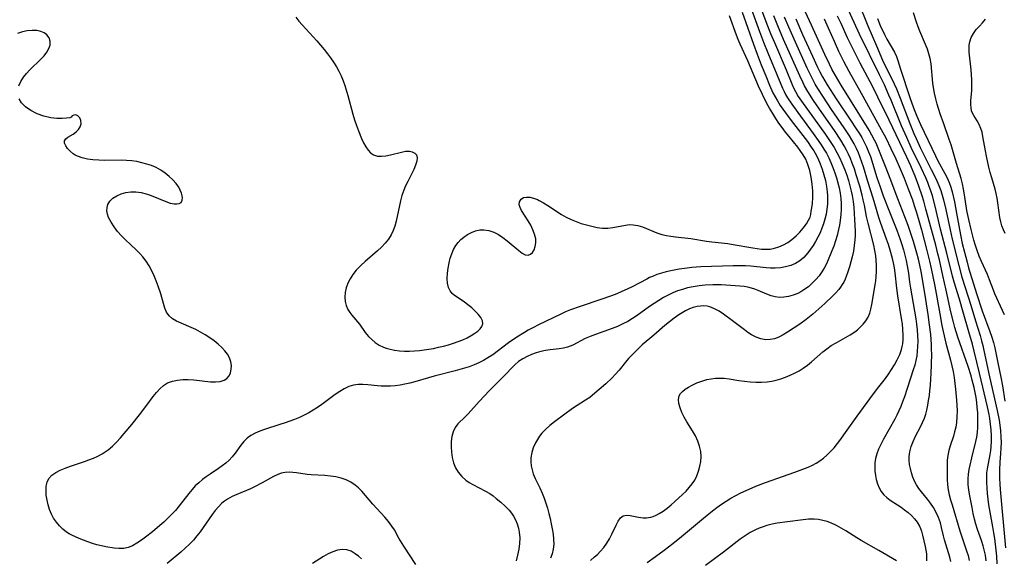
# Model space of a CAD drawing. Extents: x 1638514 to 1646716, y 2789211 to 2797413.
# Drawn here: x 1640059 to 1640378, y 2795068 to 2795242 of the extents above; entities that cross this region are included whole.
import ezdxf

# ---------------------------------------------------------------- set-up
doc = ezdxf.new("R2010")
doc.units = 0

msp = doc.modelspace()

# ---------------------------------------------------------------- linework, layer by layer
at = {"layer": 'WIL_026_Contours', "color": 0}
for points in [[(1640297.73, 2795249.98, 246), (1640301.11, 2795240.84, 246), (1640302.28, 2795237.88, 246), (1640303.51, 2795234.95, 246), (1640307.33, 2795226.07, 246), (1640309.13, 2795221.57, 246), (1640309.68, 2795220.28, 246), (1640310.29, 2795219.02, 246), (1640311.23, 2795217.43, 246), (1640312.29, 2795215.88, 246), (1640320.07, 2795205.09, 246), (1640322, 2795202.25, 246), (1640322.83, 2795200.92, 246), (1640323.75, 2795199.32, 246), (1640324.59, 2795197.68, 246), (1640325.37, 2795196.01, 246), (1640326.31, 2795193.71, 246), (1640326.92, 2795192.01, 246), (1640327.47, 2795190.28, 246), (1640327.96, 2795188.53, 246), (1640328.39, 2795186.77, 246), (1640328.68, 2795185.34, 246), (1640328.99, 2795183.42, 246), (1640329.21, 2795181.48, 246), (1640329.37, 2795179.55, 246), (1640329.48, 2795177.61, 246), (1640329.6, 2795173.85, 246), (1640329.61, 2795172.43, 246), (1640329.56, 2795171, 246), (1640329.37, 2795169.17, 246), (1640329.06, 2795167.35, 246), (1640328.67, 2795165.53, 246), (1640328.27, 2795163.89, 246), (1640327.82, 2795162.27, 246), (1640327.32, 2795160.67, 246), (1640326.75, 2795159.12, 246), (1640326.38, 2795158.26, 246), (1640325.94, 2795157.36, 246), (1640325.46, 2795156.51, 246), (1640324.91, 2795155.69, 246), (1640324.31, 2795154.91, 246), (1640323.39, 2795153.86, 246), (1640322.4, 2795152.84, 246), (1640319.87, 2795150.45, 246), (1640315.92, 2795146.95, 246), (1640313.8, 2795145.21, 246), (1640311.74, 2795143.7, 246), (1640307.79, 2795141.08, 246), (1640306.37, 2795140.23, 246), (1640304.92, 2795139.51, 246), (1640303.53, 2795139.01, 246), (1640302.12, 2795138.72, 246), (1640300.71, 2795138.68, 246), (1640299.16, 2795138.95, 246), (1640297.63, 2795139.5, 246), (1640296.14, 2795140.27, 246), (1640294.96, 2795141.03, 246), (1640293.8, 2795141.86, 246), (1640289.98, 2795144.77, 246), (1640287.05, 2795146.93, 246), (1640285.62, 2795147.9, 246), (1640284.17, 2795148.72, 246), (1640282.67, 2795149.3, 246), (1640281.71, 2795149.51, 246), (1640280.72, 2795149.61, 246), (1640279.6, 2795149.58, 246), (1640278.48, 2795149.41, 246), (1640277.23, 2795149.09, 246), (1640275.99, 2795148.63, 246), (1640274.78, 2795148.05, 246), (1640273.67, 2795147.43, 246), (1640272.58, 2795146.74, 246), (1640271.04, 2795145.66, 246), (1640269.53, 2795144.5, 246), (1640268.04, 2795143.28, 246), (1640264.52, 2795140.2, 246), (1640260.73, 2795136.97, 246), (1640259.51, 2795135.86, 246), (1640258.41, 2795134.78, 246), (1640257.36, 2795133.68, 246), (1640256.34, 2795132.54, 246), (1640255.37, 2795131.39, 246), (1640253.26, 2795128.78, 246), (1640251.97, 2795127.38, 246), (1640250.98, 2795126.36, 246), (1640248.93, 2795124.42, 246), (1640244.7, 2795120.7, 246), (1640243.74, 2795119.93, 246), (1640242.43, 2795119.05, 246), (1640239.7, 2795117.37, 246), (1640238.22, 2795116.38, 246), (1640232.32, 2795112.06, 246), (1640230.89, 2795110.93, 246), (1640229.54, 2795109.74, 246), (1640228.31, 2795108.45, 246), (1640227.53, 2795107.45, 246), (1640226.83, 2795106.39, 246), (1640226.22, 2795105.29, 246), (1640225.51, 2795103.71, 246), (1640224.99, 2795102.1, 246), (1640224.71, 2795100.45, 246), (1640224.68, 2795099.13, 246), (1640224.81, 2795097.81, 246), (1640225.09, 2795096.49, 246), (1640225.51, 2795095.2, 246), (1640226.13, 2795093.77, 246), (1640227.64, 2795090.68, 246), (1640228.4, 2795088.98, 246), (1640229.01, 2795087.39, 246), (1640229.57, 2795085.76, 246), (1640230.07, 2795084.1, 246), (1640230.53, 2795082.43, 246), (1640230.94, 2795080.75, 246), (1640231.32, 2795079.07, 246), (1640231.65, 2795077.4, 246), (1640231.91, 2795075.73, 246), (1640232.08, 2795074.09, 246), (1640232.11, 2795072.47, 246), (1640231.96, 2795070.88, 246), (1640231.6, 2795069.37, 246), (1640231.06, 2795067.88, 246)], [(1640360.61, 2795066.88, 238), (1640360.24, 2795068.3, 238), (1640359.84, 2795069.7, 238), (1640358.6, 2795073.84, 238), (1640358.24, 2795075.19, 238), (1640357.63, 2795077.89, 238), (1640357.23, 2795079.34, 238), (1640356.62, 2795081.08, 238), (1640355.86, 2795082.77, 238), (1640354.96, 2795084.38, 238), (1640354.03, 2795085.77, 238), (1640353.02, 2795087.09, 238), (1640351.13, 2795089.42, 238), (1640350.29, 2795090.51, 238), (1640349.54, 2795091.65, 238), (1640348.87, 2795092.9, 238), (1640348.31, 2795094.21, 238), (1640347.86, 2795095.56, 238), (1640347.52, 2795096.93, 238), (1640347.28, 2795098.24, 238), (1640347.15, 2795099.55, 238), (1640347.14, 2795100.86, 238), (1640347.3, 2795102.36, 238), (1640347.74, 2795104.08, 238), (1640348.39, 2795105.76, 238), (1640349.17, 2795107.42, 238), (1640350.77, 2795110.45, 238), (1640351.48, 2795111.86, 238), (1640352.08, 2795113.3, 238), (1640352.49, 2795114.57, 238), (1640352.81, 2795115.89, 238), (1640353.13, 2795117.43, 238), (1640353.41, 2795119.01, 238), (1640353.65, 2795120.62, 238), (1640353.85, 2795122.24, 238), (1640354.02, 2795123.88, 238), (1640354.17, 2795126.1, 238), (1640354.23, 2795127.62, 238), (1640354.41, 2795133.96, 238), (1640354.39, 2795135.56, 238), (1640354.33, 2795137.15, 238), (1640354.23, 2795138.73, 238), (1640354.09, 2795140.32, 238), (1640353.73, 2795143.54, 238), (1640353.28, 2795146.81, 238), (1640352.53, 2795151.75, 238), (1640351.99, 2795155.03, 238), (1640350.98, 2795160.75, 238), (1640350.55, 2795162.81, 238), (1640350.09, 2795164.75, 238), (1640349.59, 2795166.67, 238), (1640348.48, 2795170.49, 238), (1640347.88, 2795172.39, 238), (1640346.8, 2795175.64, 238), (1640345.75, 2795178.44, 238), (1640343.42, 2795184.3, 238), (1640340.98, 2795190.91, 238), (1640339.69, 2795194.28, 238), (1640337.35, 2795200.21, 238), (1640336.39, 2795202.38, 238), (1640335.94, 2795203.29, 238), (1640335.07, 2795204.91, 238), (1640334.15, 2795206.49, 238), (1640325.09, 2795221.09, 238), (1640323.25, 2795224.21, 238), (1640322.11, 2795226.3, 238), (1640321.32, 2795227.86, 238), (1640319.8, 2795231.01, 238), (1640315.5, 2795240.56, 238), (1640311.05, 2795250.3, 238)], [(1640295.25, 2795248.04, 248), (1640298.69, 2795238.46, 248), (1640299.97, 2795235.08, 248), (1640301.41, 2795231.55, 248), (1640304.35, 2795224.57, 248), (1640306.17, 2795220.11, 248), (1640306.64, 2795219.08, 248), (1640307.14, 2795218.06, 248), (1640307.73, 2795217.04, 248), (1640309.13, 2795214.91, 248), (1640311.05, 2795212.23, 248), (1640316.07, 2795205.46, 248), (1640317.72, 2795203.19, 248), (1640318.66, 2795201.82, 248), (1640319.55, 2795200.43, 248), (1640320.35, 2795199.04, 248), (1640321.08, 2795197.62, 248), (1640321.8, 2795196.03, 248), (1640322.45, 2795194.4, 248), (1640323.04, 2795192.75, 248), (1640323.57, 2795191.08, 248), (1640324.03, 2795189.46, 248), (1640324.43, 2795187.83, 248), (1640324.74, 2795186.18, 248), (1640324.96, 2795184.46, 248), (1640325.07, 2795182.74, 248), (1640325.09, 2795181, 248), (1640325.01, 2795179.27, 248), (1640324.78, 2795177.26, 248), (1640324.54, 2795175.81, 248), (1640324.24, 2795174.36, 248), (1640323.77, 2795172.45, 248), (1640323.27, 2795170.72, 248), (1640322.7, 2795169.01, 248), (1640322.13, 2795167.49, 248), (1640320.95, 2795164.59, 248), (1640320.33, 2795163.21, 248), (1640319.65, 2795161.88, 248), (1640318.89, 2795160.61, 248), (1640317.98, 2795159.34, 248), (1640316.97, 2795158.16, 248), (1640315.89, 2795157.06, 248), (1640314.51, 2795155.85, 248), (1640313.07, 2795154.79, 248), (1640312.1, 2795154.18, 248), (1640311.11, 2795153.66, 248), (1640309.59, 2795153.08, 248), (1640308.03, 2795152.68, 248), (1640306.6, 2795152.45, 248), (1640305.19, 2795152.39, 248), (1640303.8, 2795152.52, 248), (1640302.42, 2795152.89, 248), (1640301.06, 2795153.42, 248), (1640298.3, 2795154.64, 248), (1640297.23, 2795155.05, 248), (1640296.13, 2795155.39, 248), (1640294.97, 2795155.66, 248), (1640293.78, 2795155.87, 248), (1640292.29, 2795156.05, 248), (1640290.78, 2795156.18, 248), (1640287.82, 2795156.37, 248), (1640286.33, 2795156.42, 248), (1640283.62, 2795156.44, 248), (1640281.12, 2795156.37, 248), (1640279.18, 2795156.17, 248), (1640277.26, 2795155.85, 248), (1640275.35, 2795155.43, 248), (1640273.74, 2795154.99, 248), (1640272.16, 2795154.46, 248), (1640270.62, 2795153.83, 248), (1640269.11, 2795153.12, 248), (1640267.63, 2795152.34, 248), (1640266.09, 2795151.42, 248), (1640264.58, 2795150.45, 248), (1640263.09, 2795149.43, 248), (1640259.13, 2795146.55, 248), (1640257.61, 2795145.55, 248), (1640256.04, 2795144.63, 248), (1640254.44, 2795143.78, 248), (1640252.79, 2795143.01, 248), (1640251.01, 2795142.3, 248), (1640245.63, 2795140.41, 248), (1640243.9, 2795139.75, 248), (1640242.25, 2795139.02, 248), (1640238.33, 2795136.96, 248), (1640237.48, 2795136.58, 248), (1640236.6, 2795136.26, 248), (1640235.24, 2795135.92, 248), (1640233.83, 2795135.72, 248), (1640230.91, 2795135.43, 248), (1640229.44, 2795135.23, 248), (1640227.91, 2795134.91, 248), (1640226.41, 2795134.48, 248), (1640224.94, 2795133.94, 248), (1640223.51, 2795133.29, 248), (1640222.07, 2795132.49, 248), (1640220.72, 2795131.57, 248), (1640219.49, 2795130.55, 248), (1640215.6, 2795126.5, 248), (1640211.35, 2795122.19, 248), (1640207.99, 2795118.62, 248), (1640204.38, 2795114.65, 248), (1640203.45, 2795113.69, 248), (1640201.12, 2795111.45, 248), (1640200.18, 2795110.24, 248), (1640199.54, 2795108.87, 248), (1640199.14, 2795107.33, 248), (1640198.93, 2795105.69, 248), (1640198.89, 2795103.99, 248), (1640199, 2795102.25, 248), (1640199.26, 2795100.52, 248), (1640199.7, 2795098.84, 248), (1640200.34, 2795097.23, 248), (1640201.23, 2795095.75, 248), (1640202.33, 2795094.41, 248), (1640203.63, 2795093.24, 248), (1640204.75, 2795092.46, 248), (1640205.95, 2795091.76, 248), (1640210.02, 2795089.65, 248), (1640211.39, 2795088.84, 248), (1640212.48, 2795088.08, 248), (1640213.53, 2795087.26, 248), (1640214.98, 2795086.07, 248), (1640216.36, 2795084.81, 248), (1640217.65, 2795083.47, 248), (1640218.42, 2795082.54, 248), (1640219.1, 2795081.56, 248), (1640219.77, 2795080.34, 248), (1640220.3, 2795079.05, 248), (1640220.7, 2795077.7, 248), (1640220.96, 2795076.32, 248), (1640221.09, 2795074.5, 248), (1640221.02, 2795072.65, 248), (1640220.8, 2795070.8, 248), (1640220.43, 2795068.94, 248), (1640219.92, 2795067.12, 248)], [(1640375.6, 2795066.1, 232), (1640375.44, 2795068.6, 232), (1640375.27, 2795070.5, 232), (1640374.83, 2795074.29, 232), (1640374.55, 2795076.17, 232), (1640374.22, 2795078.04, 232), (1640373.51, 2795081.59, 232), (1640372.9, 2795085.23, 232), (1640372.66, 2795087.05, 232), (1640372.46, 2795088.87, 232), (1640372.31, 2795090.68, 232), (1640372.23, 2795092.47, 232), (1640372.23, 2795094.25, 232), (1640372.3, 2795095.52, 232), (1640372.46, 2795096.88, 232), (1640373.32, 2795101.48, 232), (1640373.51, 2795102.78, 232), (1640373.63, 2795103.98, 232), (1640373.72, 2795105.79, 232), (1640373.71, 2795107.61, 232), (1640373.62, 2795109.44, 232), (1640373.45, 2795111.28, 232), (1640373.2, 2795113.11, 232), (1640372.98, 2795114.45, 232), (1640372.46, 2795116.97, 232), (1640369.91, 2795127.88, 232), (1640368.14, 2795135.02, 232), (1640367.57, 2795137.24, 232), (1640366.46, 2795141.21, 232), (1640364.55, 2795147.63, 232), (1640363.36, 2795151.76, 232), (1640361.69, 2795157.34, 232), (1640361.17, 2795159.22, 232), (1640359.35, 2795166.74, 232), (1640357.29, 2795174.47, 232), (1640355.52, 2795181.93, 232), (1640354.62, 2795185.25, 232), (1640354.1, 2795186.89, 232), (1640353.63, 2795188.25, 232), (1640353.12, 2795189.6, 232), (1640352.48, 2795191.14, 232), (1640351.09, 2795194.17, 232), (1640347.8, 2795200.92, 232), (1640346.32, 2795204.14, 232), (1640344.68, 2795207.99, 232), (1640341.27, 2795216.26, 232), (1640340.57, 2795217.92, 232), (1640339.1, 2795221.21, 232), (1640337.56, 2795224.46, 232), (1640331.05, 2795237.66, 232), (1640326.94, 2795246.56, 232)], [(1640330.59, 2795248.14, 230), (1640333.76, 2795240.38, 230), (1640336.58, 2795233.83, 230), (1640338.51, 2795229.26, 230), (1640339.47, 2795227.2, 230), (1640341.54, 2795223.11, 230), (1640342.27, 2795221.53, 230), (1640342.97, 2795219.92, 230), (1640344.18, 2795216.88, 230), (1640347.34, 2795208.66, 230), (1640348.65, 2795205.43, 230), (1640349.34, 2795203.83, 230), (1640350.71, 2795200.9, 230), (1640354.27, 2795193.85, 230), (1640355.75, 2795190.84, 230), (1640356.71, 2795188.66, 230), (1640357.32, 2795186.97, 230), (1640357.79, 2795185.46, 230), (1640358.21, 2795183.93, 230), (1640358.97, 2795180.82, 230), (1640360.36, 2795174.29, 230), (1640361.07, 2795171.2, 230), (1640363.18, 2795162.71, 230), (1640364.17, 2795158.94, 230), (1640365.19, 2795155.56, 230), (1640367.02, 2795149.83, 230), (1640368.55, 2795144.75, 230), (1640370.08, 2795139.99, 230), (1640370.56, 2795138.34, 230), (1640370.96, 2795136.78, 230), (1640371.32, 2795135.2, 230), (1640373.06, 2795126.68, 230), (1640375.57, 2795115.77, 230), (1640376.19, 2795112.6, 230), (1640376.44, 2795111.01, 230), (1640376.66, 2795109.14, 230), (1640376.79, 2795107.26, 230), (1640376.85, 2795105.38, 230), (1640376.82, 2795103.6, 230), (1640376.72, 2795101.82, 230), (1640376.47, 2795098.98, 230), (1640376.31, 2795096.51, 230), (1640376.3, 2795095.46, 230), (1640376.33, 2795093.72, 230), (1640376.42, 2795091.97, 230), (1640376.55, 2795090.22, 230), (1640378.33, 2795071.3, 230)], [(1640293.06, 2795244.79, 250), (1640296.71, 2795234.42, 250), (1640297.92, 2795231.12, 250), (1640299.26, 2795227.67, 250), (1640300.73, 2795224.09, 250), (1640301.97, 2795221.08, 250), (1640303.05, 2795218.65, 250), (1640303.73, 2795217.35, 250), (1640304.47, 2795216.07, 250), (1640305.43, 2795214.58, 250), (1640306.29, 2795213.33, 250), (1640308.97, 2795209.63, 250), (1640311.15, 2795206.75, 250), (1640314.22, 2795202.82, 250), (1640315.46, 2795201.08, 250), (1640316.23, 2795199.88, 250), (1640316.66, 2795199.13, 250), (1640317.52, 2795197.43, 250), (1640318.27, 2795195.67, 250), (1640318.93, 2795193.88, 250), (1640319.51, 2795192.05, 250), (1640320, 2795190.2, 250), (1640320.38, 2795188.33, 250), (1640320.63, 2795186.6, 250), (1640320.71, 2795185.39, 250), (1640320.74, 2795184.19, 250), (1640320.66, 2795182.57, 250), (1640320.49, 2795180.96, 250), (1640320.21, 2795179.35, 250), (1640319.85, 2795177.76, 250), (1640319.41, 2795176.25, 250), (1640318.89, 2795174.76, 250), (1640318.29, 2795173.31, 250), (1640317.6, 2795171.9, 250), (1640316.85, 2795170.53, 250), (1640316.04, 2795169.21, 250), (1640315.21, 2795167.98, 250), (1640314.34, 2795166.81, 250), (1640313.69, 2795166.03, 250), (1640313, 2795165.31, 250), (1640311.75, 2795164.24, 250), (1640310.37, 2795163.39, 250), (1640308.8, 2795162.74, 250), (1640307.13, 2795162.29, 250), (1640305.45, 2795161.99, 250), (1640303.73, 2795161.86, 250), (1640302.28, 2795161.89, 250), (1640300.8, 2795162.01, 250), (1640295.91, 2795162.5, 250), (1640294.19, 2795162.61, 250), (1640293.12, 2795162.64, 250), (1640290.12, 2795162.62, 250), (1640279.73, 2795162.33, 250), (1640278.24, 2795162.22, 250), (1640276.76, 2795162.07, 250), (1640275.28, 2795161.89, 250), (1640272.7, 2795161.5, 250), (1640270.04, 2795161, 250), (1640268.51, 2795160.64, 250), (1640267, 2795160.23, 250), (1640265.52, 2795159.76, 250), (1640264.07, 2795159.2, 250), (1640263.12, 2795158.78, 250), (1640262.19, 2795158.33, 250), (1640257.46, 2795155.83, 250), (1640255.85, 2795155.03, 250), (1640254.2, 2795154.27, 250), (1640252.52, 2795153.56, 250), (1640250.82, 2795152.9, 250), (1640247.37, 2795151.65, 250), (1640240.68, 2795149.46, 250), (1640237.52, 2795148.35, 250), (1640235.97, 2795147.72, 250), (1640234.39, 2795147, 250), (1640227.23, 2795143.55, 250), (1640225.52, 2795142.68, 250), (1640223.83, 2795141.77, 250), (1640222.6, 2795141.06, 250), (1640220.19, 2795139.52, 250), (1640217.5, 2795137.65, 250), (1640212.38, 2795133.82, 250), (1640210.83, 2795132.78, 250), (1640209.38, 2795131.94, 250), (1640207.87, 2795131.19, 250), (1640206.32, 2795130.52, 250), (1640204.73, 2795129.92, 250), (1640203.23, 2795129.43, 250), (1640201.72, 2795128.98, 250), (1640200.19, 2795128.56, 250), (1640193.45, 2795126.85, 250), (1640191.64, 2795126.35, 250), (1640187.13, 2795125, 250), (1640185.55, 2795124.59, 250), (1640183.97, 2795124.25, 250), (1640182.37, 2795123.96, 250), (1640180.78, 2795123.76, 250), (1640179.27, 2795123.64, 250), (1640177.76, 2795123.61, 250), (1640176.26, 2795123.65, 250), (1640175.14, 2795123.74, 250), (1640171.91, 2795124.09, 250), (1640170.34, 2795124.21, 250), (1640168.81, 2795124.21, 250), (1640167.33, 2795124.01, 250), (1640165.8, 2795123.53, 250), (1640164.32, 2795122.82, 250), (1640162.88, 2795121.95, 250), (1640161.44, 2795120.96, 250), (1640157.09, 2795117.73, 250), (1640155.72, 2795116.77, 250), (1640154.32, 2795115.86, 250), (1640152.87, 2795115.01, 250), (1640151.39, 2795114.23, 250), (1640149.83, 2795113.51, 250), (1640148.23, 2795112.86, 250), (1640146.71, 2795112.29, 250), (1640145.17, 2795111.75, 250), (1640143.49, 2795111.21, 250), (1640138.53, 2795109.65, 250), (1640136.97, 2795109.07, 250), (1640135.48, 2795108.43, 250), (1640134.1, 2795107.67, 250), (1640132.87, 2795106.77, 250), (1640131.81, 2795105.7, 250), (1640130.87, 2795104.49, 250), (1640129.06, 2795101.95, 250), (1640128.07, 2795100.71, 250), (1640127.08, 2795099.68, 250), (1640125.99, 2795098.72, 250), (1640124.83, 2795097.81, 250), (1640123.61, 2795096.95, 250), (1640120.95, 2795095.17, 250), (1640119.69, 2795094.29, 250), (1640118.45, 2795093.37, 250), (1640117.26, 2795092.38, 250), (1640116.14, 2795091.33, 250), (1640115.07, 2795090.16, 250), (1640114.05, 2795088.92, 250), (1640110.9, 2795084.87, 250), (1640109.68, 2795083.42, 250), (1640108.4, 2795082.02, 250), (1640107.19, 2795080.8, 250), (1640105.95, 2795079.63, 250), (1640104.67, 2795078.49, 250), (1640102.26, 2795076.47, 250), (1640100.05, 2795074.74, 250), (1640098.72, 2795073.75, 250), (1640097.27, 2795072.76, 250), (1640095.82, 2795071.93, 250), (1640094.41, 2795071.35, 250), (1640092.98, 2795071.04, 250), (1640091.43, 2795071.03, 250), (1640089.83, 2795071.21, 250), (1640087.17, 2795071.6, 250), (1640085.78, 2795071.88, 250), (1640084.31, 2795072.27, 250), (1640082.84, 2795072.73, 250), (1640081.36, 2795073.25, 250), (1640078.61, 2795074.28, 250), (1640077.37, 2795074.8, 250), (1640076.16, 2795075.37, 250), (1640075.29, 2795075.85, 250), (1640074.46, 2795076.38, 250), (1640073.25, 2795077.33, 250), (1640072.15, 2795078.41, 250), (1640071.17, 2795079.6, 250), (1640070.3, 2795080.87, 250), (1640069.57, 2795082.23, 250), (1640069, 2795083.65, 250), (1640068.52, 2795085.19, 250), (1640068.16, 2795086.75, 250), (1640067.93, 2795088.3, 250), (1640067.85, 2795089.81, 250), (1640067.93, 2795091.24, 250), (1640068.21, 2795092.56, 250), (1640068.76, 2795093.73, 250), (1640069.72, 2795094.81, 250), (1640070.98, 2795095.7, 250), (1640072.45, 2795096.46, 250), (1640074.08, 2795097.13, 250), (1640075.8, 2795097.74, 250), (1640080.23, 2795099.22, 250), (1640081.71, 2795099.75, 250), (1640083.17, 2795100.33, 250), (1640084.59, 2795100.98, 250), (1640085.96, 2795101.72, 250), (1640087.26, 2795102.55, 250), (1640087.94, 2795103.05, 250), (1640089.33, 2795104.24, 250), (1640090.66, 2795105.53, 250), (1640091.93, 2795106.9, 250), (1640093.17, 2795108.32, 250), (1640095.58, 2795111.25, 250), (1640098.04, 2795114.35, 250), (1640100.42, 2795117.45, 250), (1640102.52, 2795120.28, 250), (1640103.59, 2795121.6, 250), (1640104.7, 2795122.82, 250), (1640105.89, 2795123.87, 250), (1640107.19, 2795124.7, 250), (1640108.71, 2795125.29, 250), (1640110.36, 2795125.62, 250), (1640112.09, 2795125.77, 250), (1640113.88, 2795125.76, 250), (1640115.69, 2795125.65, 250), (1640121.08, 2795125.06, 250), (1640122.72, 2795125, 250), (1640124.22, 2795125.13, 250), (1640125.52, 2795125.55, 250), (1640126.38, 2795126.17, 250), (1640127.05, 2795127.01, 250), (1640127.53, 2795128, 250), (1640127.79, 2795129.11, 250), (1640127.83, 2795130.31, 250), (1640127.63, 2795131.54, 250), (1640127.19, 2795132.76, 250), (1640126.53, 2795133.96, 250), (1640125.68, 2795135.1, 250), (1640124.67, 2795136.2, 250), (1640123.54, 2795137.24, 250), (1640122.22, 2795138.31, 250), (1640120.81, 2795139.32, 250), (1640119.35, 2795140.26, 250), (1640117.85, 2795141.14, 250), (1640116.32, 2795141.94, 250), (1640114.79, 2795142.67, 250), (1640111.54, 2795144.02, 250), (1640110.05, 2795144.7, 250), (1640108.72, 2795145.47, 250), (1640107.63, 2795146.43, 250), (1640106.85, 2795147.58, 250), (1640106.28, 2795148.91, 250), (1640105.83, 2795150.38, 250), (1640104.97, 2795153.52, 250), (1640104.13, 2795156.06, 250), (1640103.51, 2795157.72, 250), (1640102.82, 2795159.38, 250), (1640102.06, 2795161.01, 250), (1640101.21, 2795162.6, 250), (1640100.27, 2795164.11, 250), (1640099.2, 2795165.53, 250), (1640098.22, 2795166.6, 250), (1640097.18, 2795167.61, 250), (1640095.01, 2795169.59, 250), (1640093.61, 2795170.93, 250), (1640092.26, 2795172.33, 250), (1640090.99, 2795173.76, 250), (1640089.84, 2795175.22, 250), (1640088.86, 2795176.7, 250), (1640088.1, 2795178.21, 250), (1640087.73, 2795179.35, 250), (1640087.54, 2795180.46, 250), (1640087.57, 2795181.53, 250), (1640087.83, 2795182.52, 250), (1640088.51, 2795183.59, 250), (1640089.5, 2795184.51, 250), (1640090.73, 2795185.27, 250), (1640092.14, 2795185.89, 250), (1640093.67, 2795186.33, 250), (1640095.29, 2795186.56, 250), (1640096.94, 2795186.56, 250), (1640098.61, 2795186.33, 250), (1640100.27, 2795185.9, 250), (1640101.9, 2795185.33, 250), (1640106.55, 2795183.43, 250), (1640107.96, 2795182.95, 250), (1640109.25, 2795182.68, 250), (1640110.18, 2795182.64, 250), (1640110.96, 2795182.8, 250), (1640111.54, 2795183.16, 250), (1640111.92, 2795183.85, 250), (1640111.97, 2795184.74, 250), (1640111.9, 2795185.23, 250), (1640111.67, 2795186.12, 250), (1640111.29, 2795187.09, 250), (1640110.77, 2795188.07, 250), (1640109.92, 2795189.27, 250), (1640108.88, 2795190.44, 250), (1640107.69, 2795191.56, 250), (1640106.38, 2795192.61, 250), (1640104.97, 2795193.57, 250), (1640103.45, 2795194.41, 250), (1640101.97, 2795195.05, 250), (1640100.43, 2795195.58, 250), (1640098.84, 2795196.01, 250), (1640097.21, 2795196.35, 250), (1640095.57, 2795196.59, 250), (1640093.91, 2795196.74, 250), (1640092.18, 2795196.79, 250), (1640086.79, 2795196.77, 250), (1640084.88, 2795196.83, 250), (1640083.01, 2795196.96, 250), (1640081.21, 2795197.19, 250), (1640079.52, 2795197.56, 250), (1640077.98, 2795198.11, 250), (1640077.26, 2795198.48, 250), (1640076.6, 2795198.9, 250), (1640075.61, 2795199.72, 250), (1640074.79, 2795200.59, 250), (1640074.19, 2795201.48, 250), (1640073.85, 2795202.34, 250), (1640073.84, 2795203.1, 250), (1640074.19, 2795203.72, 250), (1640074.84, 2795204.25, 250), (1640076.66, 2795205.27, 250), (1640077.62, 2795205.96, 250), (1640078.36, 2795206.75, 250), (1640078.9, 2795207.65, 250), (1640079.17, 2795208.59, 250), (1640079.12, 2795209.64, 250), (1640078.75, 2795210.54, 250), (1640078.16, 2795211.17, 250), (1640077.47, 2795211.46, 250), (1640076.85, 2795211.4, 250), (1640076.33, 2795211.15, 250), (1640076, 2795210.8, 250)], [(1640148.67, 2795243.14, 252), (1640149.66, 2795241.88, 252), (1640150.76, 2795240.62, 252), (1640154.32, 2795236.75, 252), (1640155.5, 2795235.43, 252), (1640157.8, 2795232.7, 252), (1640158.91, 2795231.3, 252), (1640159.93, 2795229.93, 252), (1640160.9, 2795228.52, 252), (1640161.81, 2795227.08, 252), (1640162.63, 2795225.6, 252), (1640163.32, 2795224.11, 252), (1640163.93, 2795222.57, 252), (1640164.48, 2795221.01, 252), (1640165.45, 2795217.82, 252), (1640167.13, 2795211.69, 252), (1640167.7, 2795209.88, 252), (1640168.3, 2795208.1, 252), (1640168.94, 2795206.36, 252), (1640169.96, 2795203.82, 252), (1640170.59, 2795202.44, 252), (1640171.27, 2795201.17, 252), (1640172.02, 2795200.06, 252), (1640172.87, 2795199.15, 252), (1640173.84, 2795198.51, 252), (1640175.04, 2795198.17, 252), (1640176.39, 2795198.12, 252), (1640177.81, 2795198.28, 252), (1640179.28, 2795198.57, 252), (1640182.81, 2795199.46, 252), (1640184.17, 2795199.71, 252), (1640185.4, 2795199.75, 252), (1640186.33, 2795199.55, 252), (1640187.13, 2795199.14, 252), (1640187.67, 2795198.51, 252), (1640187.88, 2795197.59, 252), (1640187.77, 2795196.46, 252), (1640187.4, 2795195.19, 252), (1640186.85, 2795193.82, 252), (1640186.24, 2795192.55, 252), (1640184.86, 2795189.91, 252), (1640184.18, 2795188.52, 252), (1640183.57, 2795187.08, 252), (1640183.01, 2795185.4, 252), (1640182.55, 2795183.67, 252), (1640181.13, 2795177.02, 252), (1640180.71, 2795175.5, 252), (1640180.21, 2795174.04, 252), (1640179.56, 2795172.66, 252), (1640178.65, 2795171.26, 252), (1640177.58, 2795169.94, 252), (1640176.39, 2795168.68, 252), (1640175.11, 2795167.48, 252), (1640171.09, 2795163.97, 252), (1640169.79, 2795162.79, 252), (1640168.97, 2795162, 252), (1640168.2, 2795161.17, 252), (1640167.16, 2795159.84, 252), (1640166.28, 2795158.43, 252), (1640165.54, 2795156.96, 252), (1640164.98, 2795155.45, 252), (1640164.61, 2795153.93, 252), (1640164.48, 2795152.42, 252), (1640164.61, 2795151.04, 252), (1640164.97, 2795149.71, 252), (1640165.54, 2795148.45, 252), (1640166.13, 2795147.5, 252), (1640166.8, 2795146.6, 252), (1640169.23, 2795143.67, 252), (1640171.13, 2795141.03, 252), (1640172.16, 2795139.75, 252), (1640173.21, 2795138.7, 252), (1640174.38, 2795137.76, 252), (1640175.65, 2795136.95, 252), (1640177.02, 2795136.27, 252), (1640177.87, 2795135.96, 252), (1640178.76, 2795135.69, 252), (1640180.57, 2795135.28, 252), (1640182.16, 2795135.08, 252), (1640183.79, 2795134.98, 252), (1640185.44, 2795134.98, 252), (1640187.11, 2795135.06, 252), (1640188.63, 2795135.2, 252), (1640190.16, 2795135.38, 252), (1640193.21, 2795135.88, 252), (1640194.85, 2795136.22, 252), (1640196.48, 2795136.6, 252), (1640198.09, 2795137.03, 252), (1640199.66, 2795137.52, 252), (1640201.19, 2795138.07, 252), (1640202.67, 2795138.69, 252), (1640204.08, 2795139.34, 252), (1640205.39, 2795140.04, 252), (1640206.57, 2795140.77, 252), (1640207.54, 2795141.48, 252), (1640208.32, 2795142.22, 252), (1640208.88, 2795143, 252), (1640209.14, 2795143.81, 252), (1640209.01, 2795144.81, 252), (1640208.5, 2795145.86, 252), (1640207.7, 2795146.91, 252), (1640206.7, 2795147.97, 252), (1640205.57, 2795149, 252), (1640204.35, 2795150, 252), (1640203.09, 2795150.93, 252), (1640200.02, 2795152.98, 252), (1640199.25, 2795153.65, 252), (1640198.56, 2795154.54, 252), (1640198.05, 2795155.57, 252), (1640197.71, 2795156.99, 252), (1640197.61, 2795158.54, 252), (1640197.7, 2795160.18, 252), (1640197.93, 2795161.87, 252), (1640198.27, 2795163.58, 252), (1640198.65, 2795165.06, 252), (1640199.11, 2795166.5, 252), (1640199.69, 2795167.88, 252), (1640200.41, 2795169.16, 252), (1640201.18, 2795170.17, 252), (1640202.07, 2795171.08, 252), (1640203.04, 2795171.9, 252), (1640204.24, 2795172.71, 252), (1640205.51, 2795173.39, 252), (1640206.82, 2795173.9, 252), (1640208.17, 2795174.21, 252), (1640209.52, 2795174.29, 252), (1640211.11, 2795174.04, 252), (1640212.68, 2795173.49, 252), (1640214.21, 2795172.71, 252), (1640215.68, 2795171.75, 252), (1640217.05, 2795170.7, 252), (1640220.77, 2795167.53, 252), (1640221.88, 2795166.72, 252), (1640222.92, 2795166.19, 252), (1640223.85, 2795166.04, 252), (1640224.6, 2795166.33, 252), (1640225.23, 2795166.95, 252), (1640225.74, 2795167.83, 252), (1640226.11, 2795168.89, 252), (1640226.3, 2795170.09, 252), (1640226.27, 2795171.36, 252), (1640225.94, 2795172.81, 252), (1640225.38, 2795174.28, 252), (1640224.66, 2795175.74, 252), (1640223.84, 2795177.15, 252), (1640221.67, 2795180.55, 252), (1640221.2, 2795181.48, 252), (1640220.96, 2795182.35, 252), (1640221.05, 2795183.35, 252), (1640221.54, 2795184.18, 252), (1640222.37, 2795184.72, 252), (1640223.3, 2795184.89, 252), (1640224.39, 2795184.81, 252), (1640225.58, 2795184.52, 252), (1640226.83, 2795184.04, 252), (1640227.38, 2795183.78, 252), (1640228.79, 2795183.02, 252), (1640230.22, 2795182.14, 252), (1640234.64, 2795179.27, 252), (1640236.17, 2795178.37, 252), (1640237.74, 2795177.58, 252), (1640239.36, 2795176.91, 252), (1640241.02, 2795176.34, 252), (1640242.69, 2795175.86, 252), (1640244.44, 2795175.41, 252), (1640246.18, 2795175.05, 252), (1640247.89, 2795174.82, 252), (1640249.57, 2795174.79, 252), (1640251.21, 2795174.98, 252), (1640255.34, 2795175.8, 252), (1640256.58, 2795175.94, 252), (1640257.81, 2795175.93, 252), (1640259.33, 2795175.68, 252), (1640260.85, 2795175.21, 252), (1640265.49, 2795173.32, 252), (1640267.11, 2795172.77, 252), (1640268.55, 2795172.43, 252), (1640270.03, 2795172.17, 252), (1640271.54, 2795171.97, 252), (1640276.42, 2795171.46, 252), (1640281.54, 2795170.62, 252), (1640283.26, 2795170.39, 252), (1640288.47, 2795169.81, 252), (1640290.2, 2795169.56, 252), (1640296.51, 2795168.38, 252), (1640297.9, 2795168.18, 252), (1640299.29, 2795168.03, 252), (1640300.67, 2795167.95, 252), (1640302.11, 2795168.02, 252), (1640303.52, 2795168.29, 252), (1640304.98, 2795168.76, 252), (1640306.44, 2795169.4, 252), (1640307.83, 2795170.18, 252), (1640309.15, 2795171.09, 252), (1640310.55, 2795172.29, 252), (1640311.79, 2795173.56, 252), (1640312.85, 2795174.83, 252), (1640313.86, 2795176.21, 252), (1640314.57, 2795177.35, 252), (1640314.97, 2795178.11, 252), (1640315.04, 2795178.35, 252)], [(1640243.96, 2795067.17, 244), (1640245.35, 2795068.31, 244), (1640246.3, 2795069.16, 244), (1640247.19, 2795070.06, 244), (1640248.29, 2795071.38, 244), (1640249.27, 2795072.77, 244), (1640250.14, 2795074.22, 244), (1640250.91, 2795075.67, 244), (1640252.29, 2795078.64, 244), (1640252.97, 2795079.91, 244), (1640253.71, 2795080.94, 244), (1640254.59, 2795081.6, 244), (1640255.65, 2795081.83, 244), (1640256.85, 2795081.74, 244), (1640259.58, 2795081.2, 244), (1640261.05, 2795081, 244), (1640262.17, 2795081, 244), (1640262.74, 2795081.05, 244), (1640263.52, 2795081.22, 244), (1640264.29, 2795081.46, 244), (1640265.27, 2795081.87, 244), (1640266.23, 2795082.37, 244), (1640267.53, 2795083.19, 244), (1640268.82, 2795084.13, 244), (1640270.09, 2795085.16, 244), (1640271.34, 2795086.24, 244), (1640273.76, 2795088.52, 244), (1640274.91, 2795089.68, 244), (1640275.97, 2795090.81, 244), (1640276.93, 2795091.97, 244), (1640277.75, 2795093.18, 244), (1640278.46, 2795094.64, 244), (1640278.99, 2795096.16, 244), (1640279.4, 2795097.71, 244), (1640279.71, 2795099.25, 244), (1640279.84, 2795100.81, 244), (1640279.69, 2795102.49, 244), (1640279.29, 2795104.18, 244), (1640278.69, 2795105.87, 244), (1640277.93, 2795107.54, 244), (1640277.05, 2795109.16, 244), (1640275.22, 2795112.08, 244), (1640274.35, 2795113.59, 244), (1640273.6, 2795115.1, 244), (1640273, 2795116.59, 244), (1640272.6, 2795118, 244), (1640272.46, 2795119.32, 244), (1640272.68, 2795120.48, 244), (1640273.12, 2795121.23, 244), (1640273.76, 2795121.91, 244), (1640274.66, 2795122.62, 244), (1640275.71, 2795123.3, 244), (1640276.86, 2795123.94, 244), (1640278.37, 2795124.66, 244), (1640279.98, 2795125.28, 244), (1640281.66, 2795125.77, 244), (1640283.04, 2795126.04, 244), (1640284.44, 2795126.19, 244), (1640285.86, 2795126.24, 244), (1640287.29, 2795126.19, 244), (1640288.86, 2795126.01, 244), (1640292.03, 2795125.48, 244), (1640293.85, 2795125.22, 244), (1640295.68, 2795125.02, 244), (1640297.51, 2795124.91, 244), (1640299.34, 2795124.91, 244), (1640301.15, 2795125.05, 244), (1640302.64, 2795125.29, 244), (1640304.11, 2795125.63, 244), (1640305.57, 2795126.06, 244), (1640307.1, 2795126.59, 244), (1640308.6, 2795127.2, 244), (1640310.07, 2795127.88, 244), (1640311.49, 2795128.64, 244), (1640312.86, 2795129.48, 244), (1640314.2, 2795130.44, 244), (1640315.48, 2795131.48, 244), (1640319.18, 2795134.73, 244), (1640320.45, 2795135.75, 244), (1640321.93, 2795136.78, 244), (1640323.47, 2795137.72, 244), (1640328.07, 2795140.31, 244), (1640329.5, 2795141.24, 244), (1640330.38, 2795141.92, 244), (1640331.21, 2795142.64, 244), (1640332.23, 2795143.68, 244), (1640333.13, 2795144.79, 244), (1640333.84, 2795145.98, 244), (1640334.36, 2795147.26, 244), (1640334.72, 2795148.62, 244), (1640335.01, 2795150.05, 244), (1640336.15, 2795156.43, 244), (1640336.34, 2795157.73, 244), (1640336.47, 2795159.05, 244), (1640336.54, 2795160.9, 244), (1640336.51, 2795162.77, 244), (1640336.43, 2795164.47, 244), (1640336.3, 2795165.88, 244), (1640336.03, 2795167.58, 244), (1640335.67, 2795169.29, 244), (1640333.8, 2795176.44, 244), (1640333.35, 2795178.58, 244), (1640332.67, 2795182.2, 244), (1640332.28, 2795184, 244), (1640331.92, 2795185.46, 244), (1640331.11, 2795188.36, 244), (1640329.99, 2795192.12, 244), (1640329.38, 2795193.99, 244), (1640328.69, 2795195.9, 244), (1640328.11, 2795197.33, 244), (1640327.48, 2795198.73, 244), (1640326.79, 2795200.11, 244), (1640326.06, 2795201.47, 244), (1640324.96, 2795203.32, 244), (1640322.93, 2795206.39, 244), (1640318.83, 2795212.29, 244), (1640316.21, 2795216.14, 244), (1640314.35, 2795219.04, 244), (1640313.24, 2795220.94, 244), (1640312.77, 2795221.85, 244), (1640311.71, 2795224.15, 244), (1640306.51, 2795235.87, 244), (1640304.58, 2795240.37, 244), (1640303.29, 2795243.61, 244)], [(1640262.31, 2795066.58, 242), (1640265.08, 2795068.42, 242), (1640267.87, 2795070.47, 242), (1640270.64, 2795072.66, 242), (1640273.41, 2795074.92, 242), (1640280.61, 2795080.93, 242), (1640283.45, 2795083.21, 242), (1640284.89, 2795084.31, 242), (1640286.36, 2795085.37, 242), (1640287.87, 2795086.38, 242), (1640289.44, 2795087.34, 242), (1640291.06, 2795088.25, 242), (1640292.7, 2795089.1, 242), (1640294.38, 2795089.89, 242), (1640297.47, 2795091.2, 242), (1640300.61, 2795092.4, 242), (1640310.17, 2795095.81, 242), (1640314.48, 2795097.45, 242), (1640315.8, 2795098.02, 242), (1640317.06, 2795098.67, 242), (1640318.26, 2795099.43, 242), (1640319.39, 2795100.29, 242), (1640320.46, 2795101.24, 242), (1640321.66, 2795102.44, 242), (1640322.8, 2795103.71, 242), (1640323.9, 2795105.05, 242), (1640324.96, 2795106.43, 242), (1640326, 2795107.84, 242), (1640330.31, 2795113.94, 242), (1640335.53, 2795121.11, 242), (1640337.3, 2795123.47, 242), (1640339.46, 2795126.17, 242), (1640340.47, 2795127.56, 242), (1640341.42, 2795129.02, 242), (1640342.38, 2795130.59, 242), (1640343.27, 2795132.19, 242), (1640344.05, 2795133.84, 242), (1640344.66, 2795135.54, 242), (1640344.89, 2795136.45, 242), (1640345.05, 2795137.38, 242), (1640345.19, 2795138.78, 242), (1640345.21, 2795140.2, 242), (1640345.12, 2795141.98, 242), (1640344.92, 2795143.77, 242), (1640344.65, 2795145.58, 242), (1640343.42, 2795152.86, 242), (1640343.1, 2795155.33, 242), (1640342.64, 2795160.29, 242), (1640342.39, 2795161.94, 242), (1640342.07, 2795163.58, 242), (1640341.75, 2795164.94, 242), (1640340.99, 2795167.64, 242), (1640340.4, 2795169.47, 242), (1640339.78, 2795171.29, 242), (1640337.87, 2795176.59, 242), (1640337.31, 2795178.27, 242), (1640336.04, 2795182.7, 242), (1640335.48, 2795184.5, 242), (1640333.74, 2795189.9, 242), (1640332.31, 2795194.66, 242), (1640331.82, 2795196.2, 242), (1640331.29, 2795197.73, 242), (1640330.69, 2795199.2, 242), (1640330.03, 2795200.65, 242), (1640329.31, 2795202.06, 242), (1640328.56, 2795203.4, 242), (1640327.77, 2795204.71, 242), (1640326.09, 2795207.29, 242), (1640321.98, 2795213.28, 242), (1640319.36, 2795217.22, 242), (1640317.6, 2795220.02, 242), (1640316.75, 2795221.46, 242), (1640315.36, 2795224.02, 242), (1640314.12, 2795226.58, 242), (1640310.32, 2795235.02, 242), (1640308.17, 2795239.87, 242), (1640306.78, 2795243.12, 242)], [(1640315.04, 2795178.35, 252), (1640315.26, 2795179.25, 252), (1640315.46, 2795180.29, 252), (1640315.63, 2795181.42, 252), (1640315.79, 2795182.74, 252), (1640315.92, 2795184.71, 252), (1640315.92, 2795186.87, 252), (1640315.76, 2795189.1, 252), (1640315.44, 2795191.32, 252), (1640314.96, 2795193.46, 252), (1640314.35, 2795195.42, 252), (1640313.63, 2795197.12, 252), (1640312.8, 2795198.59, 252), (1640311.87, 2795199.96, 252), (1640311.08, 2795201, 252), (1640308.25, 2795204.46, 252), (1640307.13, 2795205.89, 252), (1640306.04, 2795207.35, 252), (1640304.98, 2795208.84, 252), (1640303.95, 2795210.35, 252), (1640302.96, 2795211.89, 252), (1640301.88, 2795213.69, 252), (1640301.09, 2795215.13, 252), (1640299.64, 2795218.09, 252), (1640298.4, 2795220.79, 252), (1640294.9, 2795228.98, 252), (1640292.42, 2795234.44, 252), (1640291.82, 2795235.86, 252), (1640291.27, 2795237.31, 252), (1640289.01, 2795243.59, 252)], [(1640310.41, 2795242.55, 240), (1640312.64, 2795237.51, 240), (1640315.79, 2795230.53, 240), (1640317.4, 2795227.11, 240), (1640318.24, 2795225.43, 240), (1640319.13, 2795223.76, 240), (1640320.59, 2795221.24, 240), (1640321.53, 2795219.7, 240), (1640323.49, 2795216.66, 240), (1640328.14, 2795209.83, 240), (1640330.02, 2795207.01, 240), (1640330.92, 2795205.58, 240), (1640331.78, 2795204.13, 240), (1640332.58, 2795202.66, 240), (1640333.32, 2795201.13, 240), (1640333.98, 2795199.57, 240), (1640334.56, 2795197.99, 240), (1640336.71, 2795191.22, 240), (1640337.7, 2795188.24, 240), (1640338.74, 2795185.28, 240), (1640340.71, 2795180.04, 240), (1640343.13, 2795174.13, 240), (1640344.21, 2795171.18, 240), (1640344.77, 2795169.49, 240), (1640345.28, 2795167.78, 240), (1640345.75, 2795166.07, 240), (1640346.17, 2795164.35, 240), (1640346.52, 2795162.63, 240), (1640346.89, 2795160.26, 240), (1640347.27, 2795157.27, 240), (1640347.54, 2795155.39, 240), (1640349.24, 2795145.48, 240), (1640349.49, 2795143.67, 240), (1640349.69, 2795141.85, 240), (1640349.83, 2795140.04, 240), (1640349.89, 2795138.23, 240), (1640349.86, 2795136.43, 240), (1640349.74, 2795134.92, 240), (1640349.55, 2795133.42, 240), (1640349.28, 2795131.94, 240), (1640348.92, 2795130.48, 240), (1640348.45, 2795128.9, 240), (1640345.56, 2795120.17, 240), (1640345.01, 2795118.6, 240), (1640344.4, 2795117.05, 240), (1640343.79, 2795115.66, 240), (1640343.13, 2795114.29, 240), (1640342.43, 2795112.94, 240), (1640338.79, 2795106.45, 240), (1640337.9, 2795104.73, 240), (1640337.23, 2795103.25, 240), (1640336.67, 2795101.75, 240), (1640336.26, 2795100.24, 240), (1640336.04, 2795098.84, 240), (1640335.96, 2795097.43, 240), (1640336.02, 2795096.08, 240), (1640336.19, 2795094.74, 240), (1640336.46, 2795093.43, 240), (1640336.87, 2795092.03, 240), (1640337.39, 2795090.71, 240), (1640338.05, 2795089.49, 240), (1640338.88, 2795088.41, 240), (1640339.85, 2795087.53, 240), (1640340.94, 2795086.75, 240), (1640343.3, 2795085.24, 240), (1640344.49, 2795084.44, 240), (1640345.66, 2795083.59, 240), (1640346.79, 2795082.69, 240), (1640347.86, 2795081.73, 240), (1640348.83, 2795080.71, 240), (1640349.74, 2795079.54, 240), (1640350.47, 2795078.3, 240), (1640350.83, 2795077.49, 240), (1640351.12, 2795076.65, 240), (1640351.45, 2795075.43, 240), (1640352.3, 2795071.71, 240), (1640352.54, 2795070.49, 240), (1640352.7, 2795069.3, 240), (1640352.78, 2795068.16, 240), (1640352.76, 2795067.12, 240)], [(1640319.57, 2795242.57, 236), (1640320.91, 2795239.72, 236), (1640322.83, 2795235.33, 236), (1640324.26, 2795232.15, 236), (1640325.84, 2795228.91, 236), (1640327.58, 2795225.63, 236), (1640331.62, 2795218.54, 236), (1640338.08, 2795206.74, 236), (1640339.53, 2795204.03, 236), (1640341.23, 2795200.56, 236), (1640342.76, 2795197.28, 236), (1640344.24, 2795193.97, 236), (1640345.45, 2795191.03, 236), (1640346.84, 2795187.53, 236), (1640348.16, 2795183.94, 236), (1640348.79, 2795182.09, 236), (1640349.38, 2795180.24, 236), (1640350.04, 2795178.01, 236), (1640351.09, 2795174.27, 236), (1640352.85, 2795167.58, 236), (1640353.72, 2795164.1, 236), (1640354.26, 2795161.69, 236), (1640355.42, 2795156.04, 236), (1640357, 2795147.05, 236), (1640357.71, 2795143.24, 236), (1640358.09, 2795141.34, 236), (1640358.96, 2795137.57, 236), (1640360.46, 2795132.02, 236), (1640360.91, 2795130.22, 236), (1640361.31, 2795128.33, 236), (1640361.65, 2795126.43, 236), (1640361.93, 2795124.52, 236), (1640362.15, 2795122.65, 236), (1640362.48, 2795119.14, 236), (1640362.59, 2795117.5, 236), (1640362.64, 2795115.6, 236), (1640362.59, 2795113.71, 236), (1640362.42, 2795111.84, 236), (1640362.17, 2795110.35, 236), (1640361.84, 2795108.89, 236), (1640361.43, 2795107.47, 236), (1640360.35, 2795104.36, 236), (1640359.9, 2795102.79, 236), (1640359.59, 2795101.13, 236), (1640359.45, 2795099.66, 236), (1640359.39, 2795098.18, 236), (1640359.38, 2795096.68, 236), (1640359.43, 2795093.43, 236), (1640359.54, 2795091.68, 236), (1640359.77, 2795090.07, 236), (1640360.11, 2795088.46, 236), (1640360.52, 2795086.84, 236), (1640360.98, 2795085.22, 236), (1640363.46, 2795076.74, 236), (1640365.69, 2795070.32, 236), (1640366.17, 2795068.76, 236), (1640366.57, 2795067.18, 236)], [(1640372.06, 2795067.08, 234), (1640371.77, 2795068.95, 234), (1640371.52, 2795070.16, 234), (1640371.04, 2795071.93, 234), (1640370.48, 2795073.69, 234), (1640369.28, 2795077.2, 234), (1640368.73, 2795078.96, 234), (1640368.3, 2795080.53, 234), (1640367.85, 2795082.42, 234), (1640367.45, 2795084.33, 234), (1640366.75, 2795088.13, 234), (1640366.46, 2795089.98, 234), (1640366.26, 2795091.82, 234), (1640366.21, 2795093.66, 234), (1640366.32, 2795095.14, 234), (1640366.54, 2795096.62, 234), (1640366.83, 2795098.09, 234), (1640367.36, 2795100.39, 234), (1640368.69, 2795105.68, 234), (1640369, 2795107.17, 234), (1640369.22, 2795108.71, 234), (1640369.34, 2795110.27, 234), (1640369.38, 2795111.85, 234), (1640369.36, 2795113.47, 234), (1640369.29, 2795115.09, 234), (1640369.16, 2795116.72, 234), (1640368.99, 2795118.35, 234), (1640368.75, 2795119.97, 234), (1640368.47, 2795121.56, 234), (1640368.13, 2795123.15, 234), (1640367.54, 2795125.57, 234), (1640367.16, 2795126.96, 234), (1640366.22, 2795129.97, 234), (1640362.86, 2795139.5, 234), (1640361.89, 2795142.64, 234), (1640361.44, 2795144.33, 234), (1640360.64, 2795147.75, 234), (1640359.12, 2795154.75, 234), (1640358, 2795159.46, 234), (1640356.88, 2795164.55, 234), (1640356.42, 2795166.51, 234), (1640355.72, 2795169.28, 234), (1640353.78, 2795176.28, 234), (1640352.55, 2795180.98, 234), (1640351.82, 2795183.6, 234), (1640351.33, 2795185.22, 234), (1640350.25, 2795188.44, 234), (1640349.07, 2795191.62, 234), (1640348.43, 2795193.19, 234), (1640347.63, 2795195.04, 234), (1640346.35, 2795197.82, 234), (1640340.7, 2795209.81, 234), (1640337.02, 2795217.28, 234), (1640335.35, 2795220.6, 234), (1640331.29, 2795228.24, 234), (1640328.76, 2795233.19, 234), (1640327.21, 2795236.43, 234), (1640325.09, 2795241.08, 234), (1640323.93, 2795243.43, 234)], [(1640336.82, 2795242.72, 228), (1640337.77, 2795240.46, 228), (1640339.15, 2795237.48, 228), (1640339.9, 2795236.03, 228), (1640342.32, 2795231.82, 228), (1640342.99, 2795230.41, 228), (1640343.48, 2795229.08, 228), (1640344.31, 2795226.34, 228), (1640347.38, 2795217.07, 228), (1640348.56, 2795213.75, 228), (1640349.6, 2795211.12, 228), (1640350.82, 2795208.36, 228), (1640355.63, 2795198.24, 228), (1640356.44, 2795196.6, 228), (1640358.67, 2795192.46, 228), (1640359.38, 2795191.06, 228), (1640360.02, 2795189.64, 228), (1640360.58, 2795188.1, 228), (1640361.04, 2795186.52, 228), (1640361.78, 2795183.28, 228), (1640362.48, 2795179.66, 228), (1640363.77, 2795172.59, 228), (1640364.32, 2795169.89, 228), (1640364.99, 2795167, 228), (1640365.85, 2795163.75, 228), (1640366.36, 2795161.94, 228), (1640368.87, 2795153.61, 228), (1640370.76, 2795148.04, 228), (1640373.27, 2795141.37, 228), (1640373.88, 2795139.53, 228), (1640374.37, 2795137.82, 228), (1640374.79, 2795136.09, 228), (1640375.85, 2795131.17, 228), (1640376.8, 2795126.55, 228), (1640377.34, 2795123.69, 228), (1640378.11, 2795118.77, 228)], [(1640377.93, 2795146.74, 226), (1640377.33, 2795148.16, 226), (1640374.89, 2795153.57, 226), (1640374.4, 2795154.74, 226), (1640373.11, 2795158.1, 226), (1640372.43, 2795159.76, 226), (1640370.52, 2795163.96, 226), (1640369.79, 2795165.73, 226), (1640369.13, 2795167.54, 226), (1640368.58, 2795169.23, 226), (1640368.06, 2795170.94, 226), (1640367.13, 2795174.39, 226), (1640366.38, 2795177.59, 226), (1640365.81, 2795180.56, 226), (1640365.04, 2795185.62, 226), (1640364.73, 2795187.39, 226), (1640364.35, 2795189.15, 226), (1640363.9, 2795190.87, 226), (1640362.39, 2795195.75, 226), (1640361.13, 2795200.32, 226), (1640360.67, 2795201.84, 226), (1640360.11, 2795203.52, 226), (1640358.3, 2795208.54, 226), (1640357.16, 2795211.85, 226), (1640356.19, 2795214.91, 226), (1640355.71, 2795216.7, 226), (1640355.3, 2795218.5, 226), (1640354.98, 2795220.31, 226), (1640354.79, 2795221.77, 226), (1640354.22, 2795227.99, 226), (1640353.91, 2795229.8, 226), (1640353.52, 2795231.29, 226), (1640353.01, 2795232.77, 226), (1640352.43, 2795234.23, 226), (1640350.59, 2795238.6, 226), (1640350.02, 2795240.05, 226), (1640349.49, 2795241.52, 226), (1640348.52, 2795244.49, 226)], [(1640378.21, 2795173.07, 224), (1640377.63, 2795174.28, 224), (1640377.14, 2795175.57, 224), (1640376.76, 2795176.9, 224), (1640376.47, 2795178.28, 224), (1640375.85, 2795183.04, 224), (1640375.6, 2795184.52, 224), (1640375.3, 2795185.99, 224), (1640374.94, 2795187.46, 224), (1640373.85, 2795191.09, 224), (1640373.36, 2795192.83, 224), (1640372.91, 2795194.6, 224), (1640372.13, 2795198.14, 224), (1640371.79, 2795199.9, 224), (1640371, 2795204.5, 224), (1640370.7, 2795205.86, 224), (1640370.31, 2795207.13, 224), (1640369.77, 2795208.37, 224), (1640369.16, 2795209.51, 224), (1640368.06, 2795211.28, 224), (1640367.66, 2795212.01, 224), (1640367.33, 2795212.85, 224), (1640367.13, 2795213.75, 224), (1640367.05, 2795214.87, 224), (1640367.1, 2795216.05, 224), (1640367.36, 2795219.34, 224), (1640367.43, 2795221.08, 224), (1640367.42, 2795222.86, 224), (1640367.34, 2795224.48, 224), (1640367.2, 2795226.11, 224), (1640366.57, 2795231.78, 224), (1640366.51, 2795232.94, 224), (1640366.55, 2795234.06, 224), (1640366.71, 2795235.14, 224), (1640367.2, 2795236.55, 224), (1640367.93, 2795237.88, 224), (1640368.84, 2795239.12, 224), (1640369.84, 2795240.23, 224), (1640370.85, 2795241.32, 224), (1640371.82, 2795242.44, 224)], [(1640059.05, 2795220.88, 250), (1640059.65, 2795222.32, 250), (1640060.5, 2795223.7, 250), (1640061.49, 2795224.94, 250), (1640062.6, 2795226.13, 250), (1640066.13, 2795229.53, 250), (1640067.2, 2795230.66, 250), (1640068.1, 2795231.8, 250), (1640068.79, 2795232.95, 250), (1640069.18, 2795234.11, 250), (1640069.22, 2795235.36, 250), (1640068.85, 2795236.49, 250), (1640068.13, 2795237.44, 250), (1640067.22, 2795238.08, 250), (1640066.11, 2795238.53, 250), (1640064.86, 2795238.79, 250), (1640063.35, 2795238.85, 250), (1640061.77, 2795238.7, 250), (1640060.18, 2795238.36, 250), (1640058.61, 2795237.87, 250)], [(1640076, 2795210.8, 250), (1640075.99, 2795210.74, 250), (1640075.51, 2795210.56, 250), (1640074.48, 2795210.39, 250), (1640073.03, 2795210.28, 250), (1640071.28, 2795210.3, 250), (1640069.34, 2795210.51, 250), (1640067.12, 2795211.04, 250), (1640064.94, 2795211.85, 250), (1640062.93, 2795212.88, 250), (1640061.21, 2795214.07, 250), (1640059.91, 2795215.35, 250), (1640059.12, 2795216.66, 250)], [(1640187.5, 2795065.83, 248), (1640183.65, 2795071.77, 248), (1640182.04, 2795074.43, 248), (1640180.56, 2795077.06, 248), (1640179.77, 2795078.32, 248), (1640178.67, 2795079.82, 248), (1640177.45, 2795081.25, 248), (1640173.59, 2795085.41, 248), (1640169.99, 2795089.61, 248), (1640168.98, 2795090.66, 248), (1640167.91, 2795091.6, 248), (1640166.5, 2795092.52, 248), (1640164.98, 2795093.26, 248), (1640163.36, 2795093.82, 248), (1640161.61, 2795094.23, 248), (1640159.83, 2795094.5, 248), (1640158.03, 2795094.67, 248), (1640153.63, 2795094.88, 248), (1640152.37, 2795094.99, 248), (1640148.85, 2795095.57, 248), (1640147.72, 2795095.71, 248), (1640146.46, 2795095.77, 248), (1640145.22, 2795095.69, 248), (1640143.93, 2795095.41, 248), (1640142.66, 2795094.95, 248), (1640141.45, 2795094.37, 248), (1640137.8, 2795092.3, 248), (1640135.29, 2795091, 248), (1640133.99, 2795090.4, 248), (1640129.54, 2795088.54, 248), (1640128.1, 2795087.88, 248), (1640126.56, 2795087.05, 248), (1640125.63, 2795086.43, 248), (1640124.76, 2795085.73, 248), (1640123.63, 2795084.6, 248), (1640122.59, 2795083.37, 248), (1640121.61, 2795082.04, 248), (1640118.73, 2795077.87, 248), (1640117.72, 2795076.48, 248), (1640116.67, 2795075.13, 248), (1640115.53, 2795073.79, 248), (1640114.31, 2795072.51, 248), (1640112.89, 2795071.17, 248), (1640111.41, 2795069.88, 248), (1640107.06, 2795066.24, 248)], [(1640342.97, 2795067.07, 240), (1640337.26, 2795070.44, 240), (1640331.58, 2795073.68, 240), (1640330.19, 2795074.52, 240), (1640326.68, 2795076.77, 240), (1640325.15, 2795077.7, 240), (1640323.59, 2795078.55, 240), (1640321.99, 2795079.28, 240), (1640320.6, 2795079.78, 240), (1640319.2, 2795080.17, 240), (1640317.78, 2795080.44, 240), (1640316.35, 2795080.57, 240), (1640314.59, 2795080.55, 240), (1640312.81, 2795080.38, 240), (1640307.71, 2795079.74, 240), (1640304.38, 2795079.25, 240), (1640302.74, 2795078.93, 240), (1640301.11, 2795078.53, 240), (1640299.85, 2795078.13, 240), (1640298.61, 2795077.66, 240), (1640297.4, 2795077.12, 240), (1640295.71, 2795076.2, 240), (1640294.08, 2795075.16, 240), (1640292.48, 2795074.04, 240), (1640287.01, 2795069.86, 240), (1640281.18, 2795065.55, 240)], [(1640169.94, 2795067.71, 246), (1640168.92, 2795068.58, 246), (1640167.9, 2795069.35, 246), (1640166.54, 2795070.17, 246), (1640165.14, 2795070.67, 246), (1640163.69, 2795070.76, 246), (1640162.19, 2795070.52, 246), (1640160.67, 2795070.03, 246), (1640159.13, 2795069.34, 246), (1640157.62, 2795068.51, 246), (1640154.03, 2795066.21, 246)]]:
    msp.add_polyline3d(points, dxfattribs=at)

doc.saveas('drawing.dxf')
